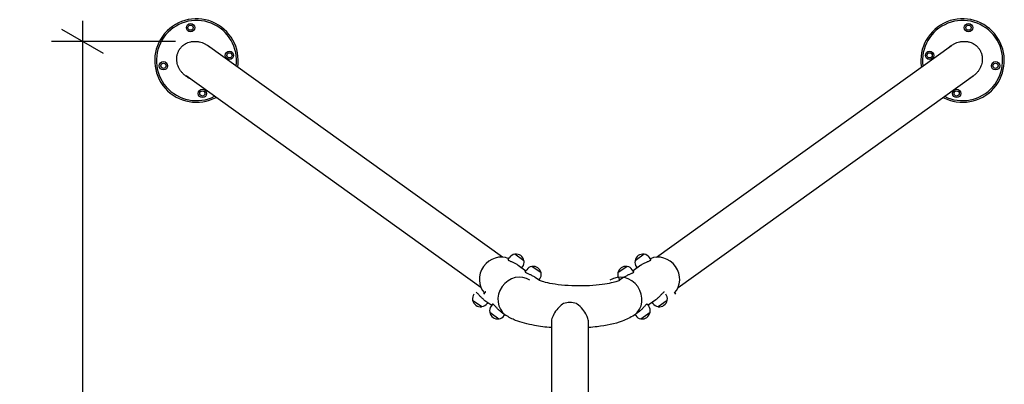
# Model space of a CAD drawing. Units: centimetres. Extents: x 80 to 3030, y -2061 to 2039.
# Drawn here: x 391 to 627, y 167 to 254 of the extents above; entities that cross this region are included whole.
import ezdxf

# ---------------------------------------------------------------- set-up
doc = ezdxf.new("R2010")
doc.units = ezdxf.units.CM
doc.header["$MEASUREMENT"] = 0
doc.layers.add('InterSystem-dimension', color=7, linetype='Continuous')
doc.layers.add('InterSystem-drawing', color=7, linetype='Continuous')
doc.styles.add('GENERATED_STYLE_1', font='arial.ttf')
doc.dimstyles.new('GENERATED_STYLE__1', dxfattribs={"dimtxt": 10, "dimasz": 7.6, "dimexe": 0.18, "dimexo": 5, "dimgap": 0.09, "dimtad": 1, "dimdec": 3, "dimlfac": 0.01, "dimzin": 0, "dimdsep": 46, "dimtxsty": 'GENERATED_STYLE_1', "dimblk": 'ARROWHEAD_2', "dimblk1": 'ARROWHEAD_2', "dimblk2": 'ARROWHEAD_2', "dimcen": 0.09, "dimclrd": 7, "dimclre": 7, "dimclrt": 7, "dimadec": 0, "dimazin": 0, "dimtfac": 1, "dimtdec": 4, "dimtmove": 0, "dimatfit": 3, "dimfxl": 0, "dimtolj": 1, "dimtzin": 0, "dimarcsym": 0})

# ---------------------------------------------------------------- blocks, each defined once
blk = doc.blocks.new('*D11')
at = {"layer": 'InterSystem-dimension', "linetype": 'Continuous'}
for p, q in [((406.51, 248.93), (406.51, 253.82)), ((411.51, 246.05), (401.51, 251.82)), ((428.75, 248.93), (399.01, 248.93)), ((406.51, -45.05), (406.51, 248.93)), ((401.51, -42.16), (411.51, -47.94)), ((428.75, -45.05), (399.01, -45.05)), ((406.51, -49.94), (406.51, -45.05))]:
    blk.add_line(p, q, dxfattribs=at)
at = {"layer": 'InterSystem-dimension', "insert": (404.51, 84.84), "char_height": 10, "attachment_point": 7, "rotation": 90, "style": 'GENERATED_STYLE_1'}
blk.add_mtext('\\A1;{\\fArial CE|b0|i0|c238|p34;2,940}', dxfattribs=at)
blk = doc.blocks.new('ARROWHEAD_2')
at = {"color": 0, "linetype": 'Continuous', "lineweight": 0}
for p, q in [((-0.378, -0.655), (0.378, 0.655)), ((0, 0), (-1, 0))]:
    blk.add_line(p, q, dxfattribs=at)

msp = doc.modelspace()

# ---------------------------------------------------------------- linework, layer by layer
at = {"layer": 'InterSystem-drawing', "linetype": 'Continuous'}
for p, q in [((507.0628, 197.2815), (436.3999, 247.9166)), ((544.0208, 197.2815), (614.6838, 247.9166)), ((501.9109, 190.0365), (431.248, 240.6716)), ((549.1727, 190.0365), (619.8357, 240.6716)), ((508.4301, 196.7101), (508.7826, 197.2059)), ((512.2351, 196.4097), (510.0266, 197.9802)), ((541.0571, 197.9802), (538.8485, 196.4097)), ((542.6535, 196.7101), (542.301, 197.2059)), ((510.8302, 195.3817), (512.713, 194.0428)), ((511.7382, 194.736), (511.9121, 194.9805)), ((512.5344, 193.7916), (512.8869, 194.2873)), ((516.3393, 193.4912), (514.1308, 195.0617)), ((536.9528, 195.0617), (534.7443, 193.4912)), ((538.5493, 193.7916), (538.1968, 194.2873)), ((540.2534, 195.3817), (538.3706, 194.0428)), ((539.3454, 194.736), (539.1715, 194.9805)), ((514.9344, 192.4632), (515.9555, 191.7371)), ((515.8425, 191.8175), (516.0163, 192.062)), ((535.2412, 191.8175), (535.0673, 192.062)), ((536.1492, 192.4632), (535.1281, 191.7371)), ((502.8996, 188.9326), (502.547, 188.4369)), ((548.1841, 188.9326), (548.5366, 188.4369)), ((499.9256, 187.0077), (502.1342, 185.4372)), ((502.6439, 187.1017), (504.5267, 185.7629)), ((503.5519, 186.456), (503.3781, 186.2115)), ((543.8429, 187.1017), (541.9601, 185.7629)), ((542.9349, 186.456), (543.1087, 186.2115)), ((544.3526, 185.4372), (546.5612, 187.0077)), ((504.0299, 184.0892), (506.2384, 182.5187)), ((504.7054, 186.0141), (504.3529, 185.5184)), ((506.7481, 184.1832), (507.8015, 183.4341)), ((539.7387, 184.1832), (538.6853, 183.4341)), ((540.2484, 182.5187), (542.4569, 184.0892)), ((541.7814, 186.0141), (542.1339, 185.5184)), ((507.6562, 183.5375), (507.4823, 183.293)), ((518.7984, 181.7025), (518.7984, 104.9563)), ((527.6884, 104.9563), (527.6884, 181.7025)), ((538.8306, 183.5375), (539.0045, 183.293))]:
    msp.add_line(p, q, dxfattribs=at)
for centre, radius in [((432.3282, 252.2205), 1), ((432.3282, 252.2205), 0.625), ((618.7555, 252.2205), 1), ((618.7555, 252.2205), 0.625), ((441.6514, 245.5908), 1), ((441.6514, 245.5908), 0.625), ((609.4323, 245.5908), 1), ((609.4323, 245.5908), 0.625), ((425.8457, 243.1045), 1), ((425.8457, 243.1045), 0.625), ((625.2379, 243.1045), 1), ((625.2379, 243.1045), 0.625), ((435.169, 236.4748), 1), ((435.169, 236.4748), 0.625), ((615.9147, 236.4748), 1), ((615.9147, 236.4748), 0.625)]:
    msp.add_circle(centre, radius, dxfattribs=at)
for centre, radius, start, end in [((433.7486, 244.3476), 10, 350.974741, 298.192034), ((433.7486, 244.3476), 9.6, 352.165596, 297.001178), ((617.3351, 244.3476), 10, 241.807966, 189.025259), ((617.3351, 244.3476), 9.6, 242.998822, 187.834404), ((510.3474, 196.0932), 1.92, 100.075822, 144.583387), ((510.015, 197.9639), 0.02, 54.583387, 100.075822), ((510.0776, 197.9398), 0.05, 97.836712, 140.743769), ((510.3343, 196.0748), 1.9326, 11.330062, 97.836712), ((510.3474, 196.0932), 1.92, 324.583387, 9.090953), ((512.1802, 196.4446), 0.05, 328.423006, 11.330062), ((512.2235, 196.3934), 0.02, 9.090953, 54.583387), ((540.7363, 196.0932), 1.92, 170.909047, 215.416613), ((538.8601, 196.3934), 0.02, 125.416613, 170.909047), ((538.9035, 196.4446), 0.05, 168.669938, 211.576994), ((540.7494, 196.0748), 1.9326, 82.163288, 168.669938), ((541.0061, 197.9398), 0.05, 39.256231, 82.163288), ((541.0687, 197.9639), 0.02, 79.924178, 125.416613), ((540.7363, 196.0932), 1.92, 35.416613, 79.924178), ((514.4516, 193.1747), 1.92, 100.075822, 144.583387), ((514.1192, 195.0454), 0.02, 54.583387, 100.075822), ((514.1818, 195.0213), 0.05, 97.836712, 140.743769), ((514.4385, 193.1562), 1.9326, 11.330062, 97.836712), ((514.4516, 193.1747), 1.92, 324.583387, 9.090953), ((516.2844, 193.5261), 0.05, 328.423006, 11.330062), ((516.3277, 193.4749), 0.02, 9.090953, 54.583387), ((536.632, 193.1747), 1.92, 170.909047, 215.416613), ((534.7559, 193.4749), 0.02, 125.416613, 170.909047), ((534.7992, 193.5261), 0.05, 168.669938, 211.576994), ((536.6451, 193.1562), 1.9326, 82.163288, 168.669938), ((536.9018, 195.0213), 0.05, 39.256231, 82.163288), ((536.9644, 195.0454), 0.02, 79.924178, 125.416613), ((536.632, 193.1747), 1.92, 35.416613, 79.924178), ((501.8133, 187.3242), 1.92, 144.583387, 189.090953), ((499.9372, 187.024), 0.02, 189.090953, 234.583387), ((499.9805, 186.9728), 0.05, 148.423006, 191.330062), ((501.8264, 187.3426), 1.9326, 191.330062, 277.836712), ((544.6604, 187.3426), 1.9326, 262.163288, 348.669938), ((544.6735, 187.3242), 1.92, 350.909047, 35.416613), ((546.5063, 186.9728), 0.05, 348.669938, 31.576994), ((546.5496, 187.024), 0.02, 305.416613, 350.909047), ((502.0831, 185.4776), 0.05, 277.836712, 320.743769), ((502.1457, 185.4535), 0.02, 234.583387, 280.075822), ((501.8133, 187.3242), 1.92, 280.075822, 324.583387), ((505.9176, 184.4057), 1.92, 144.583387, 189.090953), ((504.0414, 184.1055), 0.02, 189.090953, 234.583387), ((504.0848, 184.0543), 0.05, 148.423006, 191.330062), ((505.9307, 184.4241), 1.9326, 191.330062, 277.836712), ((540.5561, 184.4241), 1.9326, 262.163288, 348.669938), ((540.5692, 184.4057), 1.92, 350.909047, 35.416613), ((542.402, 184.0543), 0.05, 348.669938, 31.576994), ((542.4454, 184.1055), 0.02, 305.416613, 350.909047), ((544.6735, 187.3242), 1.92, 215.416613, 259.924178), ((544.3411, 185.4535), 0.02, 259.924178, 305.416613), ((544.4037, 185.4776), 0.05, 219.256231, 262.163288), ((506.1874, 182.5591), 0.05, 277.836712, 320.743769), ((506.25, 182.535), 0.02, 234.583387, 280.075822), ((505.9176, 184.4057), 1.92, 280.075822, 324.583387), ((540.5692, 184.4057), 1.92, 215.416613, 259.924178), ((540.2368, 182.535), 0.02, 259.924178, 305.416613), ((540.2994, 182.5591), 0.05, 219.256231, 262.163288)]:
    msp.add_arc(centre, radius, start, end, dxfattribs=at)
for centre, major_axis, ratio, start_param, end_param in [((506.3061, 192.3654), (-2.9439, -4.14), 0.90767337, 3.31308359, 6.11169437), ((544.7775, 192.3654), (2.9439, -4.14), 0.90767337, 0.17149093, 2.97010172), ((510.7455, 187.5741), (-2.9439, -4.14), 0.90767337, 3.15058643, 6.28318531), ((510.7455, 187.5741), (-2.9439, -4.14), 0.90767337, 3.15058643, 6.28318531), ((535.7413, 187.5741), (2.9439, -4.14), 0.90767337, 0, 3.13259888), ((535.7413, 187.5741), (2.9439, -4.14), 0.90767337, 0, 3.13259888), ((523.2434, 183.2586), (4.445, 0), 0.70710678, 1.21778253, 1.92381012)]:
    msp.add_ellipse(centre, major_axis=major_axis, ratio=ratio, start_param=start_param, end_param=end_param, dxfattribs=at)
for points, knots in [([(431.3715, 240.5262), (431.1874, 240.648), (431.0106, 240.781), (430.8426, 240.9241), (430.6747, 241.0672), (430.5158, 241.2204), (430.3671, 241.3823), (430.2928, 241.4633), (430.221, 241.5464), (430.152, 241.6315), (430.014, 241.8018), (429.887, 241.9801), (429.7721, 242.1647), (429.7147, 242.257), (429.6602, 242.3509), (429.609, 242.4462), (429.5064, 242.6368), (429.4165, 242.8329), (429.34, 243.0329), (429.3017, 243.1329), (429.2668, 243.2338), (429.2354, 243.3354), (429.1724, 243.5387), (429.1232, 243.7449), (429.0882, 243.9522), (429.0707, 244.0558), (429.0567, 244.1597), (429.0464, 244.2636), (429.0256, 244.4714), (429.0192, 244.6794), (429.0271, 244.8856), (429.0311, 244.9887), (429.0387, 245.0914), (429.0498, 245.1934), (429.0666, 245.3464), (429.0914, 245.4979), (429.1241, 245.6471), (429.135, 245.6969), (429.1468, 245.7464), (429.1594, 245.7956), (429.1848, 245.894), (429.2136, 245.9913), (429.2459, 246.0873), (429.262, 246.1352), (429.279, 246.1829), (429.2968, 246.2302), (429.3325, 246.3247), (429.3716, 246.4178), (429.4139, 246.5093), (429.4351, 246.555), (429.4572, 246.6004), (429.48, 246.6452), (429.5257, 246.735), (429.5746, 246.823), (429.6267, 246.909), (429.6527, 246.952), (429.6795, 246.9945), (429.7071, 247.0365), (429.7623, 247.1206), (429.8206, 247.2025), (429.8818, 247.2823), (429.9125, 247.3221), (429.9438, 247.3614), (429.9759, 247.4001), (430.0401, 247.4776), (430.1071, 247.5527), (430.1769, 247.6253), (430.2118, 247.6616), (430.2474, 247.6972), (430.2836, 247.7323), (430.3561, 247.8023), (430.4312, 247.8698), (430.5088, 247.9346), (430.5476, 247.9669), (430.587, 247.9986), (430.6271, 248.0296), (430.7071, 248.0916), (430.7896, 248.1508), (430.8742, 248.207), (430.9165, 248.2351), (430.9594, 248.2625), (431.0028, 248.2891), (431.133, 248.369), (431.268, 248.4422), (431.407, 248.5082), (431.4997, 248.5523), (431.5942, 248.5931), (431.6903, 248.6307), (431.8825, 248.706), (432.081, 248.7681), (432.2841, 248.8168), (432.3857, 248.8411), (432.4884, 248.862), (432.592, 248.8795), (432.7993, 248.9145), (433.0102, 248.9357), (433.2229, 248.943), (433.3292, 248.9467), (433.436, 248.9468), (433.543, 248.9435), (433.757, 248.9369), (433.9718, 248.9163), (434.1855, 248.882), (434.2923, 248.8649), (434.3989, 248.8443), (434.505, 248.8204), (434.7171, 248.7725), (434.9272, 248.711), (435.1333, 248.6366), (435.2364, 248.5993), (435.3384, 248.5589), (435.4393, 248.5152), (435.6411, 248.428), (435.838, 248.3281), (436.0283, 248.2165), (436.2186, 248.1049), (436.4023, 247.9815), (436.5778, 247.8476)], [0, 0, 0, 0, 1, 1, 1, 2, 2, 2, 3, 3, 3, 4, 4, 4, 5, 5, 5, 6, 6, 6, 7, 7, 7, 8, 8, 8, 9, 9, 9, 10, 10, 10, 11, 11, 11, 12, 12, 12, 13, 13, 13, 14, 14, 14, 15, 15, 15, 16, 16, 16, 17, 17, 17, 18, 18, 18, 19, 19, 19, 20, 20, 20, 21, 21, 21, 22, 22, 22, 23, 23, 23, 24, 24, 24, 25, 25, 25, 26, 26, 26, 27, 27, 27, 28, 28, 28, 29, 29, 29, 30, 30, 30, 31, 31, 31, 32, 32, 32, 33, 33, 33, 34, 34, 34, 35, 35, 35, 36, 36, 36, 37, 37, 37, 38, 38, 38, 39, 39, 39, 39]), ([(436.5776, 247.8476), (436.5861, 247.8419), (436.5947, 247.8362), (436.6032, 247.8305), (436.6096, 247.8262), (436.617, 247.8223), (436.6233, 247.818)], [0, 0, 0, 0, 1, 1, 1, 2, 2, 2, 2]), ([(436.615, 247.8163), (436.6171, 247.8148), (436.6193, 247.8134), (436.6214, 247.812), (436.6257, 247.8091), (436.6447, 247.8079), (436.6489, 247.805)], [0, 0, 0, 0, 1, 1, 1, 2, 2, 2, 2]), ([(436.6434, 247.7996), (436.6476, 247.7967), (436.6519, 247.7938), (436.6561, 247.7909), (436.6582, 247.7894), (436.6614, 247.7883), (436.6635, 247.7868), (436.6678, 247.7839), (436.6806, 247.7823), (436.6848, 247.7794)], [0, 0, 0, 0, 1, 1, 1, 2, 2, 2, 3, 3, 3, 3]), ([(436.6801, 247.7789), (436.6822, 247.7775), (436.6843, 247.776), (436.6864, 247.7745), (436.6907, 247.7716), (436.6979, 247.7684), (436.7021, 247.7654), (436.7042, 247.764), (436.6997, 247.7633), (436.7018, 247.7618)], [0, 0, 0, 0, 1, 1, 1, 2, 2, 2, 3, 3, 3, 3]), ([(436.7303, 247.7429), (436.9061, 247.618), (437.0744, 247.4825), (437.2338, 247.3378), (437.2564, 247.3173), (437.2788, 247.2966), (437.3011, 247.2757)], [0, 0, 0, 0, 1, 1, 1, 2, 2, 2, 2]), ([(613.7826, 247.2757), (613.8048, 247.2966), (613.8272, 247.3173), (613.8498, 247.3378), (614.0093, 247.4825), (614.1776, 247.618), (614.3533, 247.7429)], [0, 0, 0, 0, 1, 1, 1, 2, 2, 2, 2]), ([(614.3539, 247.743), (614.3581, 247.746), (614.3623, 247.749), (614.3665, 247.7519), (614.3707, 247.7549), (614.3742, 247.7578), (614.3785, 247.7607), (614.3806, 247.7622), (614.3829, 247.7637), (614.385, 247.7652), (614.3892, 247.7682), (614.3932, 247.7711), (614.3974, 247.774), (614.3995, 247.7755), (614.4012, 247.7769), (614.4033, 247.7783), (614.4075, 247.7813), (614.4124, 247.7843), (614.4166, 247.7872), (614.4188, 247.7886), (614.421, 247.7901), (614.4231, 247.7916), (614.4274, 247.7945), (614.4313, 247.7974), (614.4356, 247.8003), (614.4377, 247.8017), (614.4397, 247.8031), (614.4418, 247.8046), (614.4461, 247.8075), (614.4503, 247.8104), (614.4545, 247.8132), (614.4567, 247.8147), (614.4589, 247.8161), (614.461, 247.8176), (614.4653, 247.8204), (614.4695, 247.8233), (614.4737, 247.8262), (614.4759, 247.8276), (614.4784, 247.8291), (614.4805, 247.8305), (614.4848, 247.8334), (614.4888, 247.8362), (614.4931, 247.8391), (614.4974, 247.8419), (614.5013, 247.8447), (614.5056, 247.8476)], [0, 0, 0, 0, 1, 1, 1, 2, 2, 2, 3, 3, 3, 4, 4, 4, 5, 5, 5, 6, 6, 6, 7, 7, 7, 8, 8, 8, 9, 9, 9, 10, 10, 10, 11, 11, 11, 12, 12, 12, 13, 13, 13, 14, 14, 14, 15, 15, 15, 15]), ([(614.5059, 247.8476), (614.6814, 247.9815), (614.8651, 248.1049), (615.0554, 248.2165), (615.2457, 248.3281), (615.4426, 248.428), (615.6443, 248.5152), (615.7452, 248.5589), (615.8473, 248.5993), (615.9503, 248.6366), (616.1565, 248.711), (616.3665, 248.7725), (616.5787, 248.8204), (616.6847, 248.8443), (616.7913, 248.8649), (616.8981, 248.882), (617.1118, 248.9163), (617.3266, 248.9369), (617.5406, 248.9435), (617.6476, 248.9468), (617.7544, 248.9467), (617.8608, 248.943), (618.0734, 248.9357), (618.2844, 248.9145), (618.4916, 248.8795), (618.5952, 248.862), (618.6979, 248.8411), (618.7995, 248.8168), (619.0026, 248.7681), (619.2012, 248.706), (619.3934, 248.6307), (619.4894, 248.5931), (619.5839, 248.5523), (619.6766, 248.5082), (619.8156, 248.4422), (619.9506, 248.369), (620.0808, 248.2891), (620.1242, 248.2625), (620.1671, 248.2351), (620.2094, 248.207), (620.2941, 248.1508), (620.3765, 248.0916), (620.4566, 248.0296), (620.4966, 247.9986), (620.536, 247.9669), (620.5748, 247.9346), (620.6524, 247.8698), (620.7276, 247.8023), (620.8, 247.7323), (620.8363, 247.6972), (620.8719, 247.6616), (620.9068, 247.6253), (620.9765, 247.5527), (621.0436, 247.4776), (621.1077, 247.4001), (621.1398, 247.3614), (621.1712, 247.3221), (621.2018, 247.2823), (621.263, 247.2025), (621.3213, 247.1206), (621.3765, 247.0365), (621.4041, 246.9945), (621.4309, 246.952), (621.457, 246.909), (621.5091, 246.823), (621.558, 246.735), (621.6037, 246.6452), (621.6265, 246.6004), (621.6485, 246.555), (621.6697, 246.5093), (621.7121, 246.4178), (621.7512, 246.3247), (621.7868, 246.2302), (621.8047, 246.1829), (621.8217, 246.1352), (621.8378, 246.0873), (621.87, 245.9913), (621.8989, 245.894), (621.9242, 245.7956), (621.9369, 245.7464), (621.9487, 245.6969), (621.9596, 245.6471), (621.9923, 245.4979), (622.0171, 245.3464), (622.0338, 245.1934), (622.045, 245.0914), (622.0525, 244.9887), (622.0565, 244.8856), (622.0645, 244.6794), (622.058, 244.4714), (622.0373, 244.2636), (622.0269, 244.1597), (622.0129, 244.0558), (621.9954, 243.9522), (621.9604, 243.7449), (621.9112, 243.5387), (621.8483, 243.3354), (621.8168, 243.2338), (621.7819, 243.1329), (621.7437, 243.0329), (621.6671, 242.8329), (621.5772, 242.6368), (621.4747, 242.4462), (621.4234, 242.3509), (621.369, 242.257), (621.3115, 242.1647), (621.1966, 241.9801), (621.0696, 241.8018), (620.9316, 241.6315), (620.8626, 241.5464), (620.7909, 241.4633), (620.7165, 241.3823), (620.5679, 241.2204), (620.4089, 241.0672), (620.241, 240.9241), (620.0731, 240.781), (619.8963, 240.648), (619.7121, 240.5262)], [0, 0, 0, 0, 1, 1, 1, 2, 2, 2, 3, 3, 3, 4, 4, 4, 5, 5, 5, 6, 6, 6, 7, 7, 7, 8, 8, 8, 9, 9, 9, 10, 10, 10, 11, 11, 11, 12, 12, 12, 13, 13, 13, 14, 14, 14, 15, 15, 15, 16, 16, 16, 17, 17, 17, 18, 18, 18, 19, 19, 19, 20, 20, 20, 21, 21, 21, 22, 22, 22, 23, 23, 23, 24, 24, 24, 25, 25, 25, 26, 26, 26, 27, 27, 27, 28, 28, 28, 29, 29, 29, 30, 30, 30, 31, 31, 31, 32, 32, 32, 33, 33, 33, 34, 34, 34, 35, 35, 35, 36, 36, 36, 37, 37, 37, 38, 38, 38, 39, 39, 39, 39]), ([(431.5207, 240.4165), (431.5165, 240.4195), (431.5123, 240.4225), (431.5081, 240.4255), (431.504, 240.4285), (431.4996, 240.4314), (431.4954, 240.4344), (431.4933, 240.4359), (431.4911, 240.4374), (431.489, 240.4389), (431.4848, 240.4419), (431.4808, 240.4449), (431.4766, 240.4479), (431.4746, 240.4495), (431.472, 240.4509), (431.4699, 240.4524), (431.4658, 240.4555), (431.4623, 240.4585), (431.4581, 240.4616), (431.456, 240.4631), (431.4539, 240.4646), (431.4518, 240.4662), (431.4477, 240.4692), (431.4435, 240.4722), (431.4394, 240.4753), (431.4373, 240.4768), (431.4352, 240.4783), (431.4332, 240.4799), (431.429, 240.4829), (431.4247, 240.486), (431.4206, 240.489), (431.4185, 240.4906), (431.4166, 240.4921), (431.4145, 240.4936), (431.4104, 240.4967), (431.4062, 240.4998), (431.4021, 240.5029), (431.4, 240.5044), (431.3985, 240.506), (431.3964, 240.5076), (431.3923, 240.5107), (431.3879, 240.5137), (431.3838, 240.5169), (431.3797, 240.52), (431.3756, 240.523), (431.3716, 240.5262)], [0, 0, 0, 0, 1, 1, 1, 2, 2, 2, 3, 3, 3, 4, 4, 4, 5, 5, 5, 6, 6, 6, 7, 7, 7, 8, 8, 8, 9, 9, 9, 10, 10, 10, 11, 11, 11, 12, 12, 12, 13, 13, 13, 14, 14, 14, 15, 15, 15, 15]), ([(432.1491, 240.0307), (432.1221, 240.0449), (432.0952, 240.0593), (432.0684, 240.0739), (431.8794, 240.177), (431.6962, 240.2915), (431.5204, 240.4165)], [0, 0, 0, 0, 1, 1, 1, 2, 2, 2, 2]), ([(619.5632, 240.4165), (619.3874, 240.2915), (619.2043, 240.177), (619.0152, 240.0739), (618.9884, 240.0593), (618.9615, 240.0449), (618.9345, 240.0307)], [0, 0, 0, 0, 1, 1, 1, 2, 2, 2, 2]), ([(619.5931, 240.4393), (619.591, 240.4377), (619.5889, 240.4362), (619.5868, 240.4347), (619.5826, 240.4317), (619.5764, 240.428), (619.5722, 240.425), (619.568, 240.422), (619.573, 240.4181), (619.5688, 240.4151)], [0, 0, 0, 0, 1, 1, 1, 2, 2, 2, 3, 3, 3, 3]), ([(619.6066, 240.4504), (619.6045, 240.4489), (619.6025, 240.4474), (619.6004, 240.4459), (619.5962, 240.4428), (619.6033, 240.4419), (619.5992, 240.4389)], [0, 0, 0, 0, 1, 1, 1, 2, 2, 2, 2]), ([(619.6415, 240.478), (619.6395, 240.4764), (619.6374, 240.4749), (619.6353, 240.4734), (619.6312, 240.4703), (619.6324, 240.4683), (619.6282, 240.4653), (619.6262, 240.4637), (619.6272, 240.4634), (619.6252, 240.4619), (619.621, 240.4589), (619.6286, 240.4571), (619.6245, 240.454)], [0, 0, 0, 0, 1, 1, 1, 2, 2, 2, 3, 3, 3, 4, 4, 4, 4]), ([(619.7117, 240.5264), (619.7035, 240.5201), (619.6953, 240.5139), (619.6871, 240.5077), (619.681, 240.5031), (619.6767, 240.4987), (619.6705, 240.4941), (619.6685, 240.4925), (619.6633, 240.4895), (619.6612, 240.4879), (619.6571, 240.4849), (619.6598, 240.483), (619.6557, 240.4799)], [0, 0, 0, 0, 1, 1, 1, 2, 2, 2, 3, 3, 3, 4, 4, 4, 4]), ([(508.4302, 196.7101), (508.428, 196.7071), (508.4262, 196.7038), (508.425, 196.7004), (508.4184, 196.6826), (508.4244, 196.6602), (508.4431, 196.6349), (508.4618, 196.6095), (508.4932, 196.5812), (508.5349, 196.5516)], [0, 0, 0, 0, 1, 1, 1, 2, 2, 2, 3, 3, 3, 3]), ([(508.5349, 196.5516), (508.5766, 196.5219), (508.6311, 196.4891), (508.6976, 196.4539), (508.7641, 196.4187), (508.8425, 196.381), (508.9298, 196.3413), (509.0172, 196.3017), (509.1136, 196.26), (509.2146, 196.2165), (509.3157, 196.1731), (509.4214, 196.128), (509.5265, 196.0821), (509.6315, 196.0361), (509.7434, 195.9862), (509.8576, 195.9326), (509.9718, 195.8791), (510.0883, 195.8219), (510.2025, 195.7619), (510.3167, 195.702), (510.4289, 195.6392), (510.5347, 195.5751), (510.6405, 195.5111), (510.7401, 195.4458), (510.8302, 195.3817)], [0, 0, 0, 0, 1, 1, 1, 2, 2, 2, 3, 3, 3, 4, 4, 4, 5, 5, 5, 6, 6, 6, 7, 7, 7, 8, 8, 8, 8]), ([(540.2534, 195.3817), (540.3436, 195.4458), (540.4431, 195.5111), (540.5489, 195.5751), (540.6548, 195.6392), (540.7669, 195.702), (540.8811, 195.7619), (540.9954, 195.8219), (541.1119, 195.8791), (541.2261, 195.9326), (541.3403, 195.9862), (541.4521, 196.0361), (541.5571, 196.0821), (541.6622, 196.128), (541.768, 196.1731), (541.869, 196.2165), (541.9701, 196.26), (542.0665, 196.3017), (542.1538, 196.3413), (542.2411, 196.381), (542.3196, 196.4187), (542.3861, 196.4539), (542.4525, 196.4891), (542.5071, 196.5219), (542.5488, 196.5516), (542.5904, 196.5812), (542.6219, 196.6095), (542.6406, 196.6349), (542.6593, 196.6602), (542.6653, 196.6826), (542.6587, 196.7004), (542.6574, 196.7038), (542.6557, 196.7071), (542.6535, 196.7101)], [0, 0, 0, 0, 1, 1, 1, 2, 2, 2, 3, 3, 3, 4, 4, 4, 5, 5, 5, 6, 6, 6, 7, 7, 7, 8, 8, 8, 9, 9, 9, 10, 10, 10, 11, 11, 11, 11]), ([(512.5344, 193.7916), (512.5322, 193.7885), (512.5304, 193.7853), (512.5292, 193.7818), (512.5226, 193.7641), (512.5286, 193.7417), (512.5473, 193.7164), (512.566, 193.691), (512.5974, 193.6627), (512.6391, 193.633)], [0, 0, 0, 0, 1, 1, 1, 2, 2, 2, 3, 3, 3, 3]), ([(512.6391, 193.633), (512.6808, 193.6034), (512.7353, 193.5706), (512.8018, 193.5354), (512.8683, 193.5001), (512.9467, 193.4625), (513.0341, 193.4228), (513.1214, 193.3832), (513.2178, 193.3414), (513.3189, 193.298), (513.4199, 193.2546), (513.5256, 193.2095), (513.6307, 193.1635), (513.7358, 193.1176), (513.8476, 193.0677), (513.9618, 193.0141), (514.076, 192.9606), (514.1925, 192.9034), (514.3068, 192.8434), (514.421, 192.7835), (514.5331, 192.7206), (514.6389, 192.6566), (514.7448, 192.5926), (514.8443, 192.5273), (514.9344, 192.4632)], [0, 0, 0, 0, 1, 1, 1, 2, 2, 2, 3, 3, 3, 4, 4, 4, 5, 5, 5, 6, 6, 6, 7, 7, 7, 8, 8, 8, 8]), ([(536.1492, 192.4632), (536.2393, 192.5273), (536.3389, 192.5926), (536.4447, 192.6566), (536.5505, 192.7206), (536.6627, 192.7835), (536.7769, 192.8434), (536.8911, 192.9034), (537.0076, 192.9606), (537.1218, 193.0141), (537.236, 193.0677), (537.3479, 193.1176), (537.4529, 193.1635), (537.558, 193.2095), (537.6637, 193.2546), (537.7648, 193.298), (537.8658, 193.3414), (537.9622, 193.3832), (538.0496, 193.4228), (538.1369, 193.4625), (538.2153, 193.5001), (538.2818, 193.5354), (538.3483, 193.5706), (538.4028, 193.6034), (538.4445, 193.633)], [0, 0, 0, 0, 1, 1, 1, 2, 2, 2, 3, 3, 3, 4, 4, 4, 5, 5, 5, 6, 6, 6, 7, 7, 7, 8, 8, 8, 8]), ([(538.4445, 193.633), (538.4862, 193.6627), (538.5176, 193.691), (538.5363, 193.7164), (538.555, 193.7417), (538.5611, 193.7641), (538.5545, 193.7819), (538.5532, 193.7853), (538.5514, 193.7885), (538.5493, 193.7916)], [0, 0, 0, 0, 1, 1, 1, 2, 2, 2, 3, 3, 3, 3]), ([(535.1404, 191.7441), (535.1404, 191.7441), (535.1271, 191.7362), (535.1016, 191.723), (535.0362, 191.6892), (534.8911, 191.6221), (534.6844, 191.5453), (534.4154, 191.4455), (534.0424, 191.3285), (533.5934, 191.2148), (533.0349, 191.0735), (532.3586, 190.9365), (531.6043, 190.8194), (530.7411, 190.6854), (529.7752, 190.5768), (528.7585, 190.5032), (527.6745, 190.4247), (526.5325, 190.3857), (525.3932, 190.3894), (524.234, 190.3931), (523.0775, 190.441), (521.9876, 190.5291), (520.9211, 190.6152), (519.918, 190.7402), (519.0412, 190.8911), (518.2306, 191.0305), (517.527, 191.1933), (516.9908, 191.3509), (516.5464, 191.4816), (516.2165, 191.6115), (516.0539, 191.6878), (515.982, 191.7215), (515.9432, 191.7441), (515.9432, 191.7441)], [0, 0, 0, 0, 1, 1, 1, 2, 2, 2, 3, 3, 3, 4, 4, 4, 5, 5, 5, 6, 6, 6, 7, 7, 7, 8, 8, 8, 9, 9, 9, 10, 10, 10, 11, 11, 11, 11]), ([(502.6439, 187.1017), (502.5538, 187.1658), (502.4594, 187.2384), (502.3642, 187.3174), (502.269, 187.3963), (502.1728, 187.4816), (502.0787, 187.5698), (501.9845, 187.658), (501.8923, 187.7493), (501.8042, 187.8396), (501.7161, 187.9299), (501.6322, 188.0191), (501.5543, 188.1032), (501.4764, 188.1874), (501.3991, 188.2725), (501.3249, 188.3537), (501.2507, 188.4349), (501.1797, 188.5122), (501.1135, 188.5817), (501.0474, 188.6512), (500.9861, 188.7129), (500.931, 188.7641), (500.8759, 188.8154), (500.827, 188.8561), (500.7853, 188.8857)], [0, 0, 0, 0, 1, 1, 1, 2, 2, 2, 3, 3, 3, 4, 4, 4, 5, 5, 5, 6, 6, 6, 7, 7, 7, 8, 8, 8, 8]), ([(503.0837, 188.8857), (503.042, 188.9154), (503.005, 188.9358), (502.9749, 188.9451), (502.9448, 188.9545), (502.9217, 188.9528), (502.9071, 188.9407), (502.9042, 188.9384), (502.9017, 188.9357), (502.8996, 188.9326)], [0, 0, 0, 0, 1, 1, 1, 2, 2, 2, 3, 3, 3, 3]), ([(545.8857, 188.9326), (545.8835, 188.9357), (545.881, 188.9384), (545.8782, 188.9407), (545.8635, 188.9528), (545.8404, 188.9545), (545.8103, 188.9451), (545.7803, 188.9358), (545.7432, 188.9154), (545.7015, 188.8857), (545.6598, 188.8561), (545.6109, 188.8154), (545.5558, 188.7641), (545.5007, 188.7129), (545.4394, 188.6512), (545.3733, 188.5817), (545.3071, 188.5122), (545.2361, 188.4349), (545.1619, 188.3537), (545.0877, 188.2725), (545.0104, 188.1874), (544.9325, 188.1032), (544.8546, 188.0191), (544.7707, 187.9299), (544.6826, 187.8396), (544.5945, 187.7493), (544.5023, 187.658), (544.4081, 187.5698), (544.314, 187.4816), (544.2178, 187.3963), (544.1226, 187.3174), (544.0274, 187.2384), (543.933, 187.1658), (543.8429, 187.1017)], [0, 0, 0, 0, 1, 1, 1, 2, 2, 2, 3, 3, 3, 4, 4, 4, 5, 5, 5, 6, 6, 6, 7, 7, 7, 8, 8, 8, 9, 9, 9, 10, 10, 10, 11, 11, 11, 11]), ([(504.8895, 185.9672), (504.8479, 185.9969), (504.8108, 186.0172), (504.7807, 186.0266), (504.7506, 186.0359), (504.7275, 186.0343), (504.7129, 186.0222), (504.7101, 186.0199), (504.7076, 186.0172), (504.7054, 186.0141)], [0, 0, 0, 0, 1, 1, 1, 2, 2, 2, 3, 3, 3, 3]), ([(506.7481, 184.1832), (506.658, 184.2473), (506.5637, 184.3199), (506.4684, 184.3988), (506.3732, 184.4778), (506.277, 184.5631), (506.1829, 184.6513), (506.0888, 184.7395), (505.9965, 184.8308), (505.9084, 184.9211), (505.8203, 185.0113), (505.7364, 185.1006), (505.6586, 185.1847), (505.5807, 185.2689), (505.5033, 185.3539), (505.4292, 185.4351), (505.355, 185.5163), (505.2839, 185.5937), (505.2178, 185.6632), (505.1516, 185.7327), (505.0903, 185.7944), (505.0352, 185.8456), (504.9801, 185.8968), (504.9312, 185.9376), (504.8895, 185.9672)], [0, 0, 0, 0, 1, 1, 1, 2, 2, 2, 3, 3, 3, 4, 4, 4, 5, 5, 5, 6, 6, 6, 7, 7, 7, 8, 8, 8, 8]), ([(521.7066, 186.2078), (521.3422, 185.9763), (520.9843, 185.6754), (520.6468, 185.3286), (520.241, 184.9116), (519.8773, 184.4416), (519.5799, 183.9582), (519.298, 183.5), (519.0762, 183.0302), (518.9413, 182.5799), (518.873, 182.3519), (518.8282, 182.1324), (518.809, 181.9252), (518.8019, 181.8488), (518.7984, 181.7745), (518.7984, 181.7025)], [0, 0, 0, 0, 1, 1, 1, 2, 2, 2, 3, 3, 3, 4, 4, 4, 5, 5, 5, 5]), ([(527.6884, 181.7025), (527.6884, 181.7203), (527.6882, 181.7383), (527.6878, 181.7563), (527.6836, 181.9294), (527.6598, 182.1129), (527.6173, 182.3049), (527.5418, 182.6465), (527.4092, 183.0062), (527.2323, 183.3686), (526.9942, 183.8565), (526.6797, 184.3419), (526.3169, 184.7905), (525.9056, 185.2991), (525.4493, 185.7392), (524.9896, 186.0667), (524.9213, 186.1153), (524.8514, 186.1625), (524.7802, 186.2078)], [0, 0, 0, 0, 1, 1, 1, 2, 2, 2, 3, 3, 3, 4, 4, 4, 5, 5, 5, 6, 6, 6, 6]), ([(541.5973, 185.9672), (541.5556, 185.9376), (541.5067, 185.8968), (541.4516, 185.8456), (541.3965, 185.7944), (541.3352, 185.7327), (541.269, 185.6632), (541.2029, 185.5937), (541.1318, 185.5163), (541.0576, 185.4351), (540.9835, 185.3539), (540.9061, 185.2689), (540.8282, 185.1847), (540.7504, 185.1006), (540.6665, 185.0113), (540.5784, 184.9211), (540.4903, 184.8308), (540.398, 184.7395), (540.3039, 184.6513), (540.2098, 184.5631), (540.1136, 184.4778), (540.0184, 184.3988), (539.9231, 184.3199), (539.8288, 184.2473), (539.7387, 184.1832)], [0, 0, 0, 0, 1, 1, 1, 2, 2, 2, 3, 3, 3, 4, 4, 4, 5, 5, 5, 6, 6, 6, 7, 7, 7, 8, 8, 8, 8]), ([(541.7814, 186.0141), (541.7792, 186.0172), (541.7767, 186.0199), (541.7739, 186.0222), (541.7593, 186.0343), (541.7362, 186.0359), (541.7061, 186.0266), (541.676, 186.0172), (541.6389, 185.9969), (541.5973, 185.9672)], [0, 0, 0, 0, 1, 1, 1, 2, 2, 2, 3, 3, 3, 3]), ([(518.7984, 180.408), (517.3792, 180.5247), (516.0107, 180.6979), (514.7262, 180.93), (513.0899, 181.2257), (511.6017, 181.6034), (510.2176, 182.1539), (509.3977, 182.4801), (508.6087, 182.8601), (507.8015, 183.4341)], [0, 0, 0, 0, 1, 1, 1, 2, 2, 2, 3, 3, 3, 3]), ([(538.6853, 183.4341), (537.7075, 182.7388), (536.7552, 182.3184), (535.7451, 181.956), (533.9672, 181.3181), (531.9852, 180.9094), (529.7979, 180.6287), (529.1107, 180.5406), (528.4058, 180.467), (527.6884, 180.408)], [0, 0, 0, 0, 1, 1, 1, 2, 2, 2, 3, 3, 3, 3])]:
    msp.add_open_spline(points, degree=3, knots=knots, dxfattribs=at)
for points in [[(436.6425, 247.803), (436.6446, 247.8016), (436.6467, 247.8002), (436.6488, 247.7987)], [(436.7052, 247.7607), (436.7094, 247.7577), (436.7136, 247.7548), (436.7178, 247.7518)], [(436.7178, 247.7521), (436.722, 247.7492), (436.7262, 247.7462), (436.7304, 247.7432)]]:
    msp.add_open_spline(points, degree=3, dxfattribs=at)

# ---------------------------------------------------------------- dimensions: what is measured, and where the dimension line sits
at = {"layer": 'InterSystem-dimension', "linetype": 'Continuous'}
dim = msp.add_linear_dim(base=(406.5139, 248.9329), p1=(433.7486, -45.0503), p2=(433.7486, 248.9329), angle=90, dimstyle='GENERATED_STYLE__1', dxfattribs=at)
dim.commit()
dim.dimension.update_dxf_attribs({"geometry": '*D11', "text_midpoint": (399.5139, 101.9413), "dimtype": 160, "text_rotation": 90})

doc.saveas('drawing.dxf')
